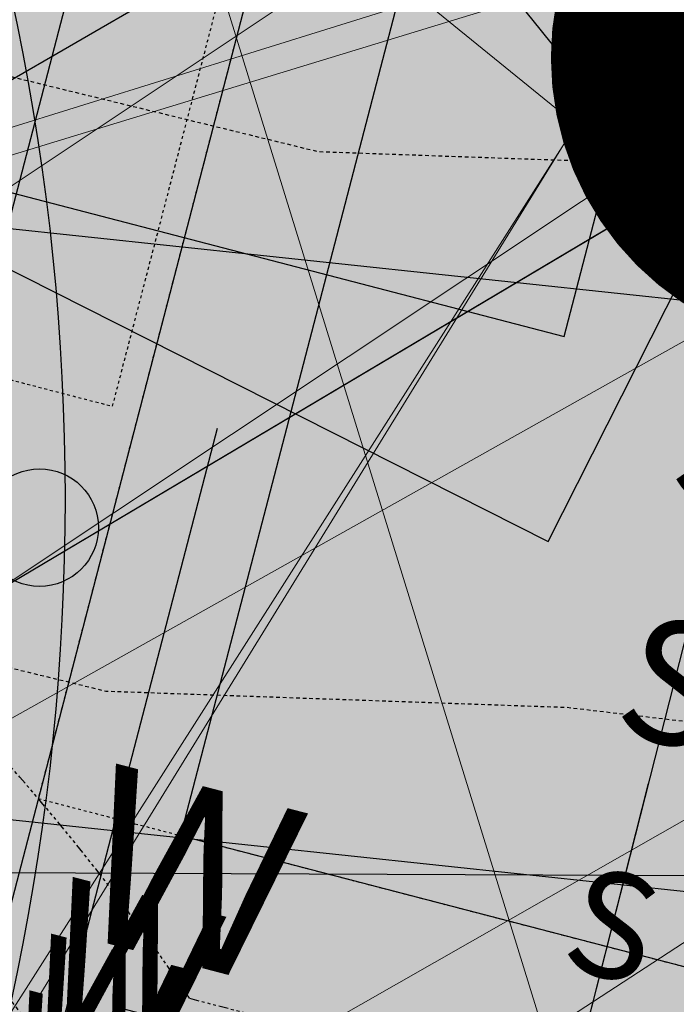
# Model space of a CAD drawing. Units: feet. Extents: x 2180049 to 2187117, y 13685001 to 13690677.
# Drawn here: x 2184393 to 2184415, y 13687541 to 13687575 of the extents above; entities that cross this region are included whole.
import ezdxf
from ezdxf.enums import TextEntityAlignment as Align

# ---------------------------------------------------------------- set-up
doc = ezdxf.new("R2010")
doc.units = ezdxf.units.FT
doc.header["$MEASUREMENT"] = 0
doc.linetypes.add('HIDDEN2', pattern=[0.1875, 0.125, -0.0625])
doc.linetypes.add('SETBACK', pattern=[0.7625, 0.325, -0.0625, 0.0625, -0.0625, 0.0625, -0.0625, 0.0625, -0.0625])
doc.layers.add('-LOT COUNT_40s', color=9, linetype='Continuous', lineweight=0, plot=False)
doc.layers.add('C-DTLS', color=2, linetype='Continuous', lineweight=0)
for name, color, linetype in [('CE-TOPO-MAJR', 14, 'HIDDEN2'), ('CE-TOPO-MINR', 13, 'HIDDEN2'), ('CP-BLDG-SBCK-U1', 1, 'SETBACK'), ('CP-DRWY-CDTL-U1', 7, 'Continuous'), ('CP-DRWY-CDTL-U1 @ 1000', 7, 'Continuous'), ('CP-DRWY-CDTL-U1 @ 2000', 7, 'Continuous'), ('CP-PAD-SETBACK', 13, 'Continuous'), ('CP-PAD-U1', 2, 'Continuous'), ('CP-SSWR-STRC-U1', 1, 'Continuous'), ('CP-SSWR-STRC-U1 @ 2000', 1, 'Continuous'), ('CP-SSWR-SVRC-U1', 3, 'Continuous'), ('CP-SSWR-SVRC-U1 @ 100', 3, 'Continuous'), ('CP-SSWR-SVRC-U1 @ 1000', 3, 'Continuous'), ('CP-SSWR-SVRC-U1 @ 2000', 3, 'Continuous'), ('CP-SSWR-SVRC-U1 @ 60', 3, 'Continuous'), ('CP-SSWR-SVRC-U1 @ 70', 3, 'Continuous'), ('CP-SSWR-SVRC-U1 @ 80', 3, 'Continuous'), ('CP-SSWR-SYBL-U1', 2, 'Continuous'), ('CP-SSWR-SYBL-U1 @ 2000', 2, 'Continuous'), ('CP-SUBD-LOTS-U1', 2, 'Continuous'), ('CP-SWLK-STRC-U1', 1, 'Continuous'), ('CP-TEXT-PAD', 7, 'Continuous'), ('CP-UTIL-ESMT-U1', 2, 'HIDDEN2'), ('CP-UTIL-STRC-U1', 1, 'Continuous'), ('CP-UTIL-STRC-U1 @ 100', 1, 'Continuous'), ('CP-UTIL-STRC-U1 @ 1000', 1, 'Continuous'), ('CP-WATR-STRC-U1', 4, 'Continuous'), ('CP-WATR-STRC-U1 @ 1000', 4, 'Continuous'), ('CP-WATR-STRC-U1 @ 2000', 4, 'Continuous'), ('CP-WATR-SVRC-U1', 3, 'Continuous'), ('CP-WATR-SVRC-U1 @ 100', 3, 'Continuous'), ('CP-WATR-SVRC-U1 @ 2000', 3, 'Continuous'), ('CP-WATR-SVRC-U1 @ 60', 3, 'Continuous'), ('CP-WATR-SVRC-U1 @ 70', 3, 'Continuous'), ('CP-WATR-SVRC-U1 @ 80', 3, 'Continuous')]:
    doc.layers.add(name, color=color, linetype=linetype)
doc.styles.add('L60', font='ariali.ttf', dxfattribs={"height": 3})
doc.styles.get("Standard").update_dxf_attribs({"font": 'ariali.ttf'})

# ---------------------------------------------------------------- blocks, each defined once
blk = doc.blocks.new('*U25')
blk.add_line((0.004739927687789375, 0.07195507685712871), (0.06824312005572138, 0.02329971169478357))
blk = doc.blocks.new('*U216')
at = {"layer": 'CP-WATR-STRC-U1 @ 2000', "xscale": 2000, "yscale": 2000, "zscale": 2000}
blk.add_blockref('*U25', (2184299.59965546, 13687509.11291397), dxfattribs=at)
blk = doc.blocks.new('*U20')
for points in [[(-0.06319999999999482, 0.105000000000004), (-0.04319999999999879, 0.105000000000004), (-0.04319999999999879, 0.125), (-0.06319999999999482, 0.125)], [(0.04320000000001301, 0.105000000000004), (0.06320000000000903, 0.105000000000004), (0.06320000000000903, 0.125), (0.04320000000001301, 0.125)]]:
    blk.add_hatch(color=256).paths.add_polyline_path(points)
for p, q in [((-0.0531999999999897, -0.03499999999999659), (-0.0531999999999897, 0.105000000000004)), ((0.05320000000000391, -0.03499999999999659), (0.05320000000000391, 0.105000000000004)), ((-0.0531999999999897, -0.03499999999999659), (0, -0.03499999999999659)), ((0, -0.1515696711764192), (0, -0.03499999999999659)), ((0, -0.03499999999999659), (0.05320000000000391, -0.03499999999999659))]:
    blk.add_line(p, q)
for points in [[(-0.06319999999999482, 0.105000000000004), (-0.04319999999999879, 0.105000000000004), (-0.04319999999999879, 0.125), (-0.06319999999999482, 0.125)], [(0.04320000000001301, 0.105000000000004), (0.06320000000000903, 0.105000000000004), (0.06320000000000903, 0.125), (0.04320000000001301, 0.125)]]:
    blk.add_lwpolyline(points, close=True)
for p in [(-0.0494340947999774, 0.1452304956475245), (0.0563878244269489, 0.1452304956475245)]:
    blk.add_text('W', height=0.06).set_placement(p, align=Align.CENTER)
blk = doc.blocks.new('*U238')
at = {"layer": 'CP-WATR-SVRC-U1 @ 100', "xscale": 99.99999999999993, "yscale": 99.99999999999993, "zscale": 99.99999999999993, "rotation": 345.4113941950851}
blk.add_blockref('*U20', (2184388.750953495, 13687529.97827696), dxfattribs=at)
at = {"layer": 'CP-WATR-SVRC-U1 @ 60', "xscale": 59.99999999999996, "yscale": 59.99999999999996, "zscale": 59.99999999999996, "rotation": 345.4113941950851}
blk.add_blockref('*U20', (2184388.750953495, 13687529.97827696), dxfattribs=at)
at = {"layer": 'CP-WATR-SVRC-U1 @ 70', "xscale": 69.99999999999996, "yscale": 69.99999999999996, "zscale": 69.99999999999996, "rotation": 345.4113941950851}
blk.add_blockref('*U20', (2184388.750953495, 13687529.97827696), dxfattribs=at)
at = {"layer": 'CP-WATR-SVRC-U1 @ 80', "xscale": 79.99999999999994, "yscale": 79.99999999999994, "zscale": 79.99999999999994, "rotation": 345.4113941950851}
blk.add_blockref('*U20', (2184388.750953495, 13687529.97827696), dxfattribs=at)
blk = doc.blocks.new('*U27')
blk.add_line((0.05190424479529147, 0.0300989928773211), (0, 0))
blk = doc.blocks.new('*U243')
at = {"layer": 'CP-WATR-STRC-U1 @ 2000', "xscale": 2000, "yscale": 2000, "zscale": 2000}
blk.add_blockref('*U27', (2184312.67853706, 13687526.21139783), dxfattribs=at)
blk = doc.blocks.new('*U28')
blk.add_line((0.06814063311096681, 0.02359775665688129), (0.04799048041825997, -0.0538229856959296))
blk = doc.blocks.new('*U244')
at = {"layer": 'CP-WATR-STRC-U1 @ 1000', "xscale": 1000, "yscale": 1000, "zscale": 1000}
blk.add_blockref('*U28', (2184331.40722479, 13687537.0720633), dxfattribs=at)
blk = doc.blocks.new('*U199')
at = {"layer": 'CP-PAD-SETBACK', "linetype": 'HIDDEN2', "ltscale": 0.3}
blk.add_lwpolyline([(20, 0), (20, 90), (-20, 90), (-20, 0)], close=True, dxfattribs=at)
at = {"layer": 'CP-PAD-U1', "flags": 128}
blk.add_lwpolyline([(15, 0), (15, 70), (-15, 70), (-15, 0)], close=True, dxfattribs=at)
at = {"layer": 'CP-TEXT-PAD', "flags": 8}
for tag, p in [('SIZE', (0, 58.30466946586967)), ('DEPTH', (0.4403948336839676, 49.72180811571889))]:
    blk.add_attdef(tag, text='', height=5, dxfattribs=at).set_placement(p, align=Align.MIDDLE_CENTER)
blk = doc.blocks.new('*U204')
at = {"layer": 'CP-PAD-SETBACK', "linetype": 'HIDDEN2', "ltscale": 0.3}
blk.add_lwpolyline([(20, 0), (20, 80), (-20, 80), (-20, 0)], close=True, dxfattribs=at)
at = {"layer": 'CP-PAD-U1', "flags": 128}
blk.add_lwpolyline([(15, 0), (15, 60), (-15, 60), (-15, 0)], close=True, dxfattribs=at)
at = {"layer": 'CP-TEXT-PAD', "flags": 8}
for tag, p in [('SIZE', (0, 48.30466946586967)), ('DEPTH', (0.4403948336839676, 39.72180811571889))]:
    blk.add_attdef(tag, text='', height=5, dxfattribs=at).set_placement(p, align=Align.MIDDLE_CENTER)
blk = doc.blocks.new('*U54')
blk.add_hatch(color=256).paths.add_polyline_path([(-0.06319999999999482, 0.105000000000004), (-0.04319999999999879, 0.105000000000004), (-0.04319999999999879, 0.125), (-0.06319999999999482, 0.125)])
blk.add_lwpolyline([(-0.06319999999999482, 0.105000000000004), (-0.04319999999999879, 0.105000000000004), (-0.04319999999999879, 0.125), (-0.06319999999999482, 0.125)], close=True)
blk.add_text('W', height=0.06).set_placement((-0.0494340947999774, 0.1452304956475245), align=Align.CENTER)
blk = doc.blocks.new('*U279')
at = {"layer": 'CP-WATR-SVRC-U1 @ 2000', "xscale": 1999.999999999999, "yscale": 1999.999999999999, "zscale": 1999.999999999999, "rotation": 153.197567042408}
blk.add_blockref('*U54', (2184410.725417302, 13687836.96219495), dxfattribs=at)
blk = doc.blocks.new('Fire Hydrant Assembly')
blk.add_hatch(color=256).paths.add_polyline_path([(-0.03999999999999204, 0.1490903388268237, 1), (0.04000000000000625, 0.1490903388268237, 1)])
blk.add_circle((0, 0.1490903388268237), 0.04)
blk.add_circle((0, 0.1490903388268237), 0.04)
blk = doc.blocks.new('*U296')
at = {"layer": 'CP-WATR-STRC-U1 @ 2000', "xscale": 2000.000000000001, "yscale": 2000.000000000001, "zscale": 2000.000000000001, "rotation": 153.1975670507753}
blk.add_blockref('Fire Hydrant Assembly', (2184448.827123374, 13687824.43579442), dxfattribs=at)
blk = doc.blocks.new('*U64')
at = {"layer": 'C-DTLS'}
h = blk.add_hatch(dxfattribs=at)
h.set_pattern_fill('ANSI31', color=1, scale=0.3, angle=89.03667969565176)
h.set_pattern_definition([(134.0366796956517, (96275.6046621386, -262197.3407405663), (-0.02695856045836686, -0.02606695260310607), [])])
edge = h.paths.add_edge_path()
edge.add_arc((0.06069924208415674, -0.0001406963394145195), 0.05999999999999998, 89.99999993700285, 179.9999999353842)
edge.add_line((0.0006992420897049403, -0.0001406962758304792), (0.0006992421193985199, 0.3598593037299359))
edge.add_arc((0.06069924211385035, 0.3598593036663376), 0.05999999999999998, 179.9999999353842, 269.9999999370028)
edge.add_line((0.06069924207830013, 0.2998593036980992), (0.5206992420953648, 0.2998593036980923))
edge.add_line((0.5206992420953648, 0.2998593036980995), (0.5206992421430874, 0.059859303674939))
edge.add_line((0.5206992421431158, 0.05985930367493901), (0.06069924210161159, 0.05985930366138147))
blk = doc.blocks.new('*U300')
at = {"layer": 'CP-DRWY-CDTL-U1 @ 1000', "xscale": 1000, "yscale": 1000, "zscale": 1000, "rotation": 7.475638240106682}
blk.add_blockref('*U64', (2184360.481989895, 13687385.40286526), dxfattribs=at)
at = {"layer": 'CP-DRWY-CDTL-U1 @ 2000', "xscale": 2000, "yscale": 2000, "zscale": 2000, "rotation": 7.475638240106682}
blk.add_blockref('*U64', (2184360.481989895, 13687385.40286526), dxfattribs=at)
blk = doc.blocks.new('*U303')
at = {"layer": 'CP-DRWY-CDTL-U1 @ 2000', "xscale": 2000, "yscale": 2000, "zscale": 2000, "rotation": 105.1398807419012}
blk.add_blockref('*U64', (2185020.400467447, 13687439.7439376), dxfattribs=at)
blk = doc.blocks.new('*U304')
at = {"layer": 'CP-DRWY-CDTL-U1 @ 1000', "xscale": 1000, "yscale": 1000, "zscale": 1000, "rotation": 153.0639903808536}
blk.add_blockref('*U64', (2184677.237391247, 13687847.99918539), dxfattribs=at)
at = {"layer": 'CP-DRWY-CDTL-U1 @ 2000', "xscale": 2000, "yscale": 2000, "zscale": 2000, "rotation": 153.0639903808536}
blk.add_blockref('*U64', (2184677.237391247, 13687847.99918539), dxfattribs=at)
blk = doc.blocks.new('*U307')
at = {"layer": 'CP-DRWY-CDTL-U1 @ 2000', "xscale": 2000, "yscale": 2000, "zscale": 2000, "rotation": 153.0639903834648}
blk.add_blockref('*U64', (2184403.457248604, 13687949.21526349), dxfattribs=at)
blk = doc.blocks.new('Sewer Manhole')
h = blk.add_hatch(color=256)
h.dxf.hatch_style = 1
edge = h.paths.add_edge_path()
edge.add_arc((0, 0), 0.06, 0, 360)
for radius in [0.06, 0.05000040000000001]:
    blk.add_circle((0, 0), radius)
at = {"style": 'L60'}
blk.add_text('SS', height=0.04, dxfattribs=at).set_placement((0, 0), align=Align.MIDDLE_CENTER)
blk = doc.blocks.new('*U325')
at = {"layer": 'CP-SSWR-STRC-U1 @ 2000', "xscale": 2000, "yscale": 2000, "zscale": 2000}
blk.add_blockref('Sewer Manhole', (2184332.646012785, 13687511.53083486), dxfattribs=at)
blk = doc.blocks.new('*U75')
h = blk.add_hatch(color=256)
h.dxf.hatch_style = 1
h.paths.add_polyline_path([(-0.1469107472526744, 0.03735202160345937), (0.1282347364527809, -0.1108073952320708), (0.1655867580525963, 0.03610335202513781)])
at = {"flags": 128}
blk.add_lwpolyline([(-0.1469107472526744, 0.03735202160345937), (0.1655867580525963, 0.03610335202513781), (0.1282347364527809, -0.1108073952320708)], close=True, dxfattribs=at)
blk = doc.blocks.new('*U346')
at = {"layer": 'CP-SSWR-SYBL-U1 @ 2000', "xscale": 2000, "yscale": 2000, "zscale": 2000}
blk.add_blockref('*U75', (2184489.541656684, 13687471.64015575), dxfattribs=at)
blk = doc.blocks.new('*U97')
for p, q in [((0, 0.0799999999999983), (0, 0.8002427960084242)), ((-0.0799999999999983, -8.628166150854817e-32), (-8.920177455203668e-20, 0.0799999999999983))]:
    blk.add_line(p, q)
blk.add_text('S', height=0.06).set_placement((0, 0.8208126190565019), align=Align.CENTER)
blk = doc.blocks.new('*U376')
at = {"layer": 'CP-SSWR-SVRC-U1 @ 100', "xscale": 99.99999999999999, "yscale": 99.99999999999999, "zscale": 99.99999999999999, "rotation": 345.734816742707}
blk.add_blockref('*U97', (2184400.424226942, 13687494.29824048), dxfattribs=at)
at = {"layer": 'CP-SSWR-SVRC-U1 @ 1000', "xscale": 999.9999999999999, "yscale": 999.9999999999999, "zscale": 999.9999999999999, "rotation": 345.734816742707}
blk.add_blockref('*U97', (2184400.424226942, 13687494.29824048), dxfattribs=at)
at = {"layer": 'CP-SSWR-SVRC-U1 @ 60', "xscale": 59.99999999999999, "yscale": 59.99999999999999, "zscale": 59.99999999999999, "rotation": 345.734816742707}
blk.add_blockref('*U97', (2184400.424226942, 13687494.29824048), dxfattribs=at)
at = {"layer": 'CP-SSWR-SVRC-U1 @ 70', "xscale": 70, "yscale": 70, "zscale": 70, "rotation": 345.734816742707}
blk.add_blockref('*U97', (2184400.424226942, 13687494.29824048), dxfattribs=at)
at = {"layer": 'CP-SSWR-SVRC-U1 @ 80', "xscale": 79.99999999999999, "yscale": 79.99999999999999, "zscale": 79.99999999999999, "rotation": 345.734816742707}
blk.add_blockref('*U97', (2184400.424226942, 13687494.29824048), dxfattribs=at)
blk = doc.blocks.new('*U99')
blk.add_line((-0.0799999999999983, -8.628166150854817e-32), (3.232782454526677e-18, 0.0799999999999983))
blk = doc.blocks.new('*U378')
at = {"layer": 'CP-SSWR-SVRC-U1 @ 2000', "xscale": 2000, "yscale": 2000, "zscale": 2000, "rotation": 345.734816742707}
blk.add_blockref('*U99', (2184477.95747859, 13687474.5854302), dxfattribs=at)
blk = doc.blocks.new('*U131')
h = blk.add_hatch(color=256)
h.dxf.hatch_style = 1
h.paths.add_polyline_path([(0.01028267119922799, 0.1512356037750849), (-0.08590047308865609, -0.1460942681776831), (0.06533513069022852, -0.1563769393725008)])
blk = doc.blocks.new('*U432')
at = {"layer": 'CP-SSWR-SYBL-U1 @ 2000', "xscale": 2000, "yscale": 2000, "zscale": 2000}
blk.add_blockref('*U131', (2184338.010195776, 13687590.42623495), dxfattribs=at)
blk = doc.blocks.new('*U51')
blk.add_hatch(color=256).paths.add_polyline_path([(0.04320000000001301, 0.105000000000004), (0.06320000000000903, 0.105000000000004), (0.06320000000000903, 0.125), (0.04320000000001301, 0.125)])
blk.add_lwpolyline([(0.04320000000001301, 0.105000000000004), (0.06320000000000903, 0.105000000000004), (0.06320000000000903, 0.125), (0.04320000000001301, 0.125)], close=True)
blk.add_text('W', height=0.06).set_placement((0.0563878244269489, 0.1452304956475245), align=Align.CENTER)
blk = doc.blocks.new('*U441')
at = {"layer": 'CP-WATR-SVRC-U1 @ 2000', "xscale": 1999.999999999999, "yscale": 1999.999999999999, "zscale": 1999.999999999999, "rotation": 165.4113941916517}
blk.add_blockref('*U51', (2184557.939221625, 13687783.97418661), dxfattribs=at)
blk = doc.blocks.new('*U463')
at = {"layer": 'CP-DRWY-CDTL-U1 @ 2000', "xscale": 2000, "yscale": 2000, "zscale": 2000, "rotation": 105.1398807402753}
blk.add_blockref('*U64', (2184999.16158197, 13687433.94421008), dxfattribs=at)
blk = doc.blocks.new('*U170')
for p, q in [((0.6221750643346237, -0.01908665516850615), (-0.2197552377423531, 0.02028833766169836)), ((0.6212407351453904, -0.03906481897218343), (-0.2206895669316012, 0.0003101738580076523))]:
    blk.add_line(p, q)
blk.add_circle((0.6390094971149449, -0.02988488988371755), 0.01999999999999601)
blk = doc.blocks.new('*U480')
at = {"layer": 'CP-UTIL-STRC-U1 @ 100', "xscale": 99.99999999999999, "yscale": 99.99999999999999, "zscale": 99.99999999999999, "rotation": 356.6157986242018}
blk.add_blockref('*U170', (2184329.895705797, 13687564.05266632), dxfattribs=at)
at = {"layer": 'CP-UTIL-STRC-U1 @ 1000', "xscale": 999.9999999999999, "yscale": 999.9999999999999, "zscale": 999.9999999999999, "rotation": 356.6157986242018}
blk.add_blockref('*U170', (2184329.895705797, 13687564.05266632), dxfattribs=at)
blk = doc.blocks.new('*U522')
at = {"layer": 'CP-DRWY-CDTL-U1 @ 1000', "xscale": 1000, "yscale": 1000, "zscale": 1000, "rotation": 243.0639903792578}
blk.add_blockref('*U64', (2184362.210782201, 13687873.84220425), dxfattribs=at)
at = {"layer": 'CP-DRWY-CDTL-U1 @ 2000', "xscale": 2000, "yscale": 2000, "zscale": 2000, "rotation": 243.0639903792578}
blk.add_blockref('*U64', (2184362.210782201, 13687873.84220425), dxfattribs=at)
blk = doc.blocks.new('*U523')
at = {"layer": 'CP-DRWY-CDTL-U1 @ 1000', "xscale": 1000, "yscale": 1000, "zscale": 1000, "rotation": 243.0639903792578}
blk.add_blockref('*U64', (2184310.441944337, 13687899.9952852), dxfattribs=at)
at = {"layer": 'CP-DRWY-CDTL-U1 @ 2000', "xscale": 2000, "yscale": 2000, "zscale": 2000, "rotation": 243.0639903792578}
blk.add_blockref('*U64', (2184310.441944337, 13687899.9952852), dxfattribs=at)
blk = doc.blocks.new('*U524')
at = {"layer": 'CP-DRWY-CDTL-U1 @ 1000', "xscale": 1000, "yscale": 1000, "zscale": 1000, "rotation": 79.0495987993134}
blk.add_blockref('*U64', (2184662.290109507, 13687448.48262741), dxfattribs=at)
at = {"layer": 'CP-DRWY-CDTL-U1 @ 2000', "xscale": 2000, "yscale": 2000, "zscale": 2000, "rotation": 79.0495987993134}
blk.add_blockref('*U64', (2184662.290109507, 13687448.48262741), dxfattribs=at)
blk = doc.blocks.new('*U525')
at = {"layer": 'CP-DRWY-CDTL-U1 @ 1000', "xscale": 1000, "yscale": 1000, "zscale": 1000, "rotation": 75.27781753181844}
blk.add_blockref('*U64', (2184598.656683333, 13687463.30281213), dxfattribs=at)
at = {"layer": 'CP-DRWY-CDTL-U1 @ 2000', "xscale": 2000.000000000001, "yscale": 2000.000000000001, "zscale": 2000.000000000001, "rotation": 75.27781753181844}
blk.add_blockref('*U64', (2184598.656683333, 13687463.30281213), dxfattribs=at)

msp = doc.modelspace()

# ---------------------------------------------------------------- hatches: boundary and pattern name
at = {"layer": 'CP-SWLK-STRC-U1'}
h = msp.add_hatch(dxfattribs=at)
h.set_pattern_fill('AR-CONC', color=256)
h.set_pattern_definition([(49.99999999999999, (2184735.539027796, 13687850.35203894), (7.172601826007535, -0.6275213498259511), [0.75, -8.25]), (355, (2184735.539027796, 13687850.35203894), (-1.38751333613, 7.521921337000118), [0.6, -6.6]), (100.45144446, (2184736.136744606, 13687850.2997455), (5.78508846727112, 6.894399909686294), [0.6374019199999998, -7.011421119999999]), (46.18420000000001, (2184735.539027796, 13687852.35203894), (10.67241330671572, -1.655192807930765), [1.125, -12.375]), (96.63563549, (2184736.428395246, 13687852.21410587), (9.346619456742284, 9.741186007745505), [0.95610342, -10.5171376]), (351.1841639899999, (2184735.539027796, 13687852.35203894), (9.346619450547731, 9.741186002699902), [0.9, -9.90000001]), (21, (2184736.539027796, 13687851.85203894), (5.969070521184617, -4.026188906653388), [0.75, -8.25]), (326.0000000000001, (2184736.539027796, 13687851.85203894), (2.433153319215817, 7.25150045046853), [0.6, -6.6]), (71.45144474, (2184737.036450336, 13687851.5165232), (8.402223767299711, 3.225311528063538), [0.6374019000000001, -7.01142112]), (37.50000000000001, (2184735.539027796, 13687850.35203894), (0.1215985531729067, 3.328938538313115), [0, -6.52, 0, -6.7, 0, -6.625]), (7.499999999999999, (2184735.539027796, 13687850.35203894), (2.630695374421486, 3.944117118823602), [0, -3.82, 0, -6.37, 0, -2.525]), (327.5, (2184733.309027796, 13687850.35203894), (5.33822436172409, -0.2255487173437976), [0, -2.5, 0, -7.8, 0, -10.35]), (317.5, (2184732.309027796, 13687850.35203894), (5.831861693423862, 1.001049823323177), [0, -3.25, 0, -5.18, 0, -7.35])])
edge = h.paths.add_edge_path()
edge.add_arc((2184727.920058502, 13687917.61516181), 52.84144088340966, 275.57065022418277, 353.41639717974033, ccw=False)
edge.add_arc((2184734.987038268, 13687844.8661795), 20.24999999517741, 95.49039746062903, 153.197567051336)
edge.add_line((2184716.912563163, 13687853.9972172), (2184700.432733919, 13687821.37614249))
edge.add_arc((2184709.35573896, 13687816.8670461), 9.997598172386297, 153.1909856386434, 204.3110620152449)
edge.add_line((2184700.244689711, 13687812.75113177), (2184708.822738332, 13687793.75682057))
edge.add_arc((2184717.936449264, 13687797.87267687), 10.00000000398943, 204.3044806189487, 255.4113941791154)
edge.add_line((2184715.417680174, 13687788.19508408), (2184787.322925014, 13687769.48043967))
edge.add_arc((2184845.569460168, 13687993.274773), 231.249999975573, 255.411394182795, 285.2734574069589)
edge.add_line((2184906.486765444, 13687770.19262579), (2184948.523422237, 13687781.67162528))
edge.add_arc((2184945.889160387, 13687791.31842083), 9.999999999457515, 285.2734574037324, 333.1826733243302)
edge.add_line((2184954.813654676, 13687786.80694639), (2184961.925614931, 13687800.87566148))
edge.add_arc((2184953.001120598, 13687805.38713594), 10.00000004162499, 333.1826734101068, 375.2734573112253)
edge.add_line((2184962.647916198, 13687808.02139778), (2184954.523826343, 13687837.77221163))
edge.add_arc((2185368.130185854, 13687950.71618832), 428.7499999991801, 158.190947085303, 195.2734573896736, ccw=False)
edge.add_line((2184970.067050438, 13688110.00304504), (2185221.290800107, 13688737.81952522))
edge.add_arc((2185620.267004126, 13688578.06950359), 429.7697997581302, 148.027229458968, 158.1788423187832, ccw=False)
edge.add_line((2185255.693351248, 13688805.63956404), (2185310.688592852, 13688893.70206732))
edge.add_arc((2184995.798815419, 13689090.35147819), 371.2500003038586, 328.0151246470103, 334.8298553948235)
edge.add_arc((2185251.927623977, 13688969.9893845), 88.25000000321359, 334.8298553971198, 362.3167403415414)
edge.add_arc((2185451.76415059, 13688978.07413023), 111.7500012033911, 161.7688246177106, 182.316740230137, ccw=False)
edge.add_line((2185345.623779813, 13689013.03531529), (2185371.984827534, 13689093.06610824))
edge.add_line((2185371.984827534, 13689093.06610824), (2185377.683639323, 13689091.18899764))
edge.add_line((2185377.683639323, 13689091.18899764), (2185351.322591602, 13689011.15820469))
edge.add_arc((2185451.764620273, 13688978.07406458), 105.7504678484945, 161.7688704532007, 182.316694396541)
edge.add_arc((2185251.927623984, 13688969.9893845), 94.24999999582785, -25.17014460353988, 2.3167403437597045, ccw=False)
edge.add_arc((2184995.798815443, 13689090.35147817), 377.2500002753922, 328.01512464700716, 334.8298553953745, ccw=False)
edge.add_line((2185315.777720564, 13688890.52389503), (2185260.78247896, 13688802.46139174))
edge.add_arc((2185619.749365307, 13688578.33208227), 423.1916502713278, 148.0204484584413, 158.1856233198966)
edge.add_line((2185226.861362937, 13688735.59043802), (2184975.637613267, 13688107.77395783))
edge.add_arc((2185368.130185855, 13687950.71618832), 422.7499999998012, 158.190947085303, 195.2734573896899)
edge.add_line((2184960.311903677, 13687839.35276874), (2184968.663600764, 13687808.76844609))
edge.add_arc((2184962.87552343, 13687807.18788898), 6.000000000082947, -26.817326663336814, 15.273457404511191, ccw=False)
edge.add_line((2184968.230220004, 13687804.48100431), (2184963.538281931, 13687795.19952105))
edge.add_line((2184963.538281931, 13687795.19952105), (2184965.098520059, 13687790.44918874))
edge.add_line((2184965.098520059, 13687790.44918874), (2184959.846884916, 13687789.34277902))
edge.add_line((2184959.846884916, 13687789.34277902), (2184956.779967052, 13687781.83037903))
edge.add_arc((2184951.425270466, 13687784.53726371), 6.000000016114607, 296.95836340844215, 333.18267329558506, ccw=False)
edge.add_arc((2184945.424040922, 13687801.81670071), 24.25000061183367, 285.2734574694409, 291.0781310465088, ccw=False)
edge.add_line((2184951.812126095, 13687778.4232209), (2184907.540470197, 13687766.33390757))
edge.add_arc((2184845.569460169, 13687993.27477303), 235.2499999980162, 255.4113941840798, 285.2734574085236, ccw=False)
edge.add_line((2184786.315417379, 13687765.60940255), (2184711.844388485, 13687784.9918388))
edge.add_arc((2184718.204279823, 13687809.42775859), 25.24999789856374, 250.2241968433855, 255.4113943718467, ccw=False)
edge.add_arc((2184712.21978334, 13687791.09402441), 5.999999985612913, 204.3044805859523, 244.7585615750487, ccw=False)
edge.add_line((2184706.751556795, 13687788.62451063), (2184705.691101371, 13687790.97266943))
edge.add_line((2184705.691101371, 13687790.97266943), (2184702.413462771, 13687798.23032095))
edge.add_line((2184702.413462771, 13687798.23032095), (2184695.02490249, 13687814.59075669))
edge.add_arc((2184700.493129043, 13687817.06027048), 5.999999996312563, 163.8504043095743, 204.3044806178505, ccw=False)
edge.add_arc((2184718.204278834, 13687809.42776133), 25.24999826053548, 153.1975668299426, 158.3847652678061, ccw=False)
edge.add_line((2184695.666971961, 13687820.81337554), (2184713.342296475, 13687855.80087897))
edge.add_arc((2184734.987038243, 13687844.86617954), 24.24999995654752, 95.490397409651, 153.1975671015412, ccw=False)
edge.add_arc((2184728.002476605, 13687917.53127358), 48.75000000316816, 275.4903974667587, 570.9047366194098)
edge.add_arc((2184665.366837883, 13687880.03758399), 24.24999997995666, -26.80243298533219, 30.90473665168679, ccw=False)
edge.add_line((2184687.011579655, 13687869.10288451), (2184662.046374846, 13687819.68539359))
edge.add_arc((2184656.690974769, 13687822.39088629), 6.000000060634544, 294.3045334439619, 333.19756684335914, ccw=False)
edge.add_line((2184659.160493619, 13687816.92266196), (2184649.962059736, 13687812.76853363))
edge.add_line((2184649.962059736, 13687812.76853363), (2184648.859156804, 13687808.53096952))
edge.add_line((2184648.859156804, 13687808.53096952), (2184644.020360408, 13687809.79035406))
edge.add_line((2184644.020360408, 13687809.79035406), (2184644.107317088, 13687810.12445827))
edge.add_line((2184644.107317088, 13687810.12445827), (2184635.498548668, 13687806.23663027))
edge.add_arc((2184633.029029862, 13687811.70485456), 6.000000000319661, 255.4113942056903, 294.3045332419841, ccw=False)
edge.add_line((2184631.517768412, 13687805.89829888), (2184535.005704278, 13687831.0173144))
edge.add_arc((2184657.2289743, 13688300.62250482), 485.2500001026216, 243.1975670310764, 255.4113941828145, ccw=False)
edge.add_line((2184438.422255811, 13687867.50452719), (2184425.028637852, 13687874.27084432))
edge.add_arc((2184427.734130501, 13687879.62624435), 5.999999996188332, 198.1975741854105, 243.1975670655278, ccw=False)
edge.add_line((2184422.034218858, 13687877.75247616), (2184419.090069165, 13687886.70843627))
edge.add_line((2184419.090069165, 13687886.70843627), (2184414.627235524, 13687888.96301292))
edge.add_line((2184414.627235524, 13687888.96301292), (2184416.881812179, 13687893.42584656))
edge.add_line((2184416.881812179, 13687893.42584656), (2184413.937670081, 13687902.38178356))
edge.add_arc((2184419.637581722, 13687904.25555175), 5.999999994332649, 153.197567021704, 198.19757421064, ccw=False)
edge.add_line((2184414.282181696, 13687906.9610444), (2184479.500143603, 13688036.05704282))
edge.add_arc((2184503.822585372, 13688023.76959709), 27.2499999315733, 96.74530523477682, 153.1975671262749, ccw=False)
edge.add_arc((2184494.895927344, 13688099.24353144), 48.74999999974359, 276.7453053125022, 569.6498287780587)
edge.add_arc((2184428.846984969, 13688061.64649417), 27.25000000079437, -26.802432953248, 29.64982877709508, ccw=False)
edge.add_line((2184453.169426783, 13688049.35904837), (2184388.365206809, 13687921.08203335))
edge.add_arc((2184365.827899614, 13687932.46764762), 25.24999857289778, 329.1396526774946, 333.1975670507262, ccw=False)
edge.add_arc((2184382.596066931, 13687922.96854676), 6.000000007102634, 288.1975742828615, 324.86747670979366, ccw=False)
edge.add_line((2184384.46983513, 13687917.26863511), (2184375.513884894, 13687914.32448865))
edge.add_line((2184375.513884894, 13687914.32448865), (2184373.259308243, 13687909.86165501))
edge.add_line((2184373.259308243, 13687909.86165501), (2184368.7964746, 13687912.11623166))
edge.add_line((2184368.7964746, 13687912.11623166), (2184359.840527635, 13687909.17208628))
edge.add_arc((2184357.966759445, 13687914.87199794), 6.000000005973627, 251.5276990897818, 288.19757419282007, ccw=False)
edge.add_arc((2184365.827898411, 13687932.46764842), 25.25000015829544, 243.1975670533448, 247.2555014917784, ccw=False)
edge.add_line((2184354.442283427, 13687909.93033981), (2184150.583836946, 13688012.91751649))
edge.add_arc((2184162.871282744, 13688037.2399583), 27.24999999795242, 162.282287332959, 243.19756704759868, ccw=False)
edge.add_arc((2184090.476156876, 13688060.36885258), 48.75000000183978, 342.2822873323032, 621.8692851138871)
edge.add_arc((2184079.72732947, 13687985.13280595), 27.25000001770892, 63.19756705214968, 81.86928510690962, ccw=False)
edge.add_line((2184092.014775275, 13688009.45524778), (2184425.120250258, 13687841.17381037))
edge.add_arc((2184657.228974263, 13688300.62250472), 514.7499999977122, 243.197567029731, 255.4113941841323)
edge.add_line((2184527.575335469, 13687802.46841566), (2184778.885048618, 13687737.0605038))
edge.add_arc((2184845.569460168, 13687993.27477293), 264.7499999081951, 255.4113941898571, 285.2734574140636)
edge.add_line((2184915.311542655, 13687737.87586068), (2184958.97526996, 13687749.79916623))
edge.add_arc((2184960.55582707, 13687744.0110889), 6.000000000328282, 63.18267328895382, 105.2734574130906, ccw=False)
edge.add_line((2184963.262711742, 13687749.36578547), (2184972.089560412, 13687744.90367243))
edge.add_line((2184972.089560412, 13687744.90367243), (2184976.91295819, 13687746.22080336))
edge.add_line((2184976.91295819, 13687746.22080336), (2184978.102692544, 13687741.86393806))
edge.add_line((2184978.102692544, 13687741.86393806), (2184981.644290626, 13687740.07360364))
edge.add_line((2184981.644290626, 13687740.07360364), (2184985.968523639, 13687737.88763477))
edge.add_arc((2184983.261638958, 13687732.53293819), 6.000000007396615, 26.567579563813013, 63.182673233570085, ccw=False)
edge.add_arc((2184965.971283844, 13687726.57169488), 24.24999967975828, 15.273457378474575, 20.88448551436352, ccw=False)
edge.add_line((2184989.364762762, 13687732.95977977), (2185059.436127965, 13687476.35501797))
edge.add_arc((2185036.042646019, 13687469.96693227), 24.25000281401293, 12.721318060399085, 15.27345734078682, ccw=False)
edge.add_arc((2185053.791118421, 13687474.25053962), 6.000000001149313, -29.88824456151241, 10.141371055440686, ccw=False)
edge.add_line((2185058.993112457, 13687471.26068042), (2185054.450517303, 13687463.35711329))
edge.add_line((2185054.450517303, 13687463.35711329), (2185055.754030256, 13687458.53001747))
edge.add_line((2185055.754030256, 13687458.53001747), (2185050.926934443, 13687457.22650452))
edge.add_line((2185050.926934443, 13687457.22650452), (2185046.479402971, 13687449.48833672))
edge.add_arc((2185041.27740893, 13687452.47819593), 6.000000006475314, 289.45865491284445, 330.11175542980357, ccw=False)
edge.add_line((2185043.276168262, 13687446.82090318), (2185042.430733725, 13687446.57345376))
edge.add_line((2185042.430733725, 13687446.57345376), (2184969.998578293, 13687426.79431957))
edge.add_arc((2184896.436816126, 13687696.18108546), 279.2499999797851, 261.39954129349405, 285.273457409211, ccw=False)
edge.add_line((2184854.676860952, 13687420.07120039), (2184672.646786559, 13687447.60215149))
edge.add_arc((2184744.315393605, 13687921.46307334), 479.2499999943681, 255.4113941852124, 261.39954129379754, ccw=False)
edge.add_line((2184623.603385082, 13687457.6644387), (2184392.505537964, 13687517.81184576))
edge.add_arc((2184398.613553005, 13687541.28000829), 24.25000000484579, 213.8924194222268, 255.4113941799253, ccw=False)
edge.add_arc((2184336.357097671, 13687499.45736167), 50.75000000300194, 33.89241939887759, 229.128189682414)
edge.add_arc((2184287.279433718, 13687442.74419825), 24.25000002468032, 7.609214925797119, 49.12818968906532, ccw=False)
edge.add_line((2184311.315894464, 13687445.95528156), (2184325.898833485, 13687336.79516071))
edge.add_line((2184325.898833485, 13687336.79516071), (2184321.934056459, 13687336.26549748))
edge.add_line((2184321.934056459, 13687336.26549748), (2184320.429364289, 13687347.5288223))
edge.add_line((2184320.429364289, 13687347.5288223), (2184319.305754227, 13687348.38760075))
edge.add_line((2184319.305754227, 13687348.38760075), (2184318.643675198, 13687353.34357204))
edge.add_line((2184318.643675198, 13687353.34357204), (2184319.502453646, 13687354.4671821))
edge.add_line((2184319.502453646, 13687354.4671821), (2184307.351117437, 13687445.42561834))
edge.add_arc((2184287.279433723, 13687442.74419825), 20.25000001972526, 7.609214928971429, 49.12818969046538)
edge.add_arc((2184336.357097671, 13687499.45736167), 54.75000000389607, 33.89241940152732, 229.1281896847916, ccw=False)
edge.add_arc((2184398.613553005, 13687541.28000829), 20.25000000599677, 213.8924194233149, 255.4113941791385)
edge.add_line((2184393.513045599, 13687521.68288288), (2184624.610892717, 13687461.53547582))
edge.add_arc((2184744.315393615, 13687921.46307334), 475.2499999962115, 255.4113941840803, 261.3995412926075)
edge.add_line((2184673.244959596, 13687451.55717223), (2184855.275033989, 13687424.02622113))
edge.add_arc((2184896.436816127, 13687696.18108546), 275.2499999802498, 261.3995412933518, 285.2734574091206)
edge.add_line((2184968.944873553, 13687430.6530378), (2185038.620345673, 13687449.67940121))
edge.add_arc((2185035.986083825, 13687459.32619677), 9.999999999089512, 285.273457396011, 330.1117554490519)
edge.add_line((2185044.656073885, 13687454.3430981), (2185052.461796209, 13687467.92411254))
edge.add_arc((2185043.791806146, 13687472.90721121), 10.0000000020197, 330.1117554583585, 375.2734574053659)
edge.add_line((2185053.438601704, 13687475.54147306), (2184983.722024549, 13687730.8469837))
edge.add_arc((2184974.075228993, 13687728.21272185), 9.999999999253635, 15.27345740958292, 63.18267328256916)
edge.add_line((2184978.586703447, 13687737.13721614), (2184964.205247588, 13687744.40727186))
edge.add_arc((2184959.693773134, 13687735.48277757), 9.999999999866159, 63.18267328018808, 105.2734574088801)
edge.add_line((2184957.059511284, 13687745.12957313), (2184916.365247379, 13687734.01714245))
edge.add_arc((2184845.569460169, 13687993.27477301), 268.7499999787365, 255.41139418298138, 285.2734574060512, ccw=False)
edge.add_line((2184777.877540935, 13687733.18946669), (2184526.567827834, 13687798.59737854))
edge.add_arc((2184657.228974264, 13688300.62250472), 518.750000000087, 243.1975670298254, 255.4113941841845, ccw=False)
edge.add_line((2184423.316588488, 13687837.60354368), (2184090.211113506, 13688005.88498109))
edge.add_arc((2184079.727329486, 13687985.132806), 23.24999996386599, 63.19756702977045, 81.86928512693659)
edge.add_arc((2184090.47615688, 13688060.36885258), 52.75000000046701, 55.16188140276148, 261.8692851092513, ccw=False)
edge.add_line((2184120.610108578, 13688103.66443498), (2184122.0128243, 13688103.84440319))
edge.add_line((2184122.0128243, 13688103.84440319), (2184124.386850235, 13688102.01028192))
edge.add_line((2184124.386850235, 13688102.01028192), (2184124.56460961, 13688100.62478246))
edge.add_arc((2184090.476156873, 13688060.36885258), 52.75000000345946, -17.717712663116174, 49.742296452868516, ccw=False)
edge.add_arc((2184162.871282746, 13688037.2399583), 23.2500000004031, 162.2822873352657, 243.1975670455383)
edge.add_line((2184152.387498714, 13688016.48778318), (2184354.107222271, 13687914.58106718))
edge.add_arc((2184358.616376694, 13687923.5067339), 9.999999999911925, 243.1975670418126, 288.1975742142409)
edge.add_line((2184361.739323677, 13687914.00688116), (2184380.072682615, 13687920.03372279))
edge.add_arc((2184376.94973563, 13687929.53357554), 10.00000000242556, 288.1975742210464, 333.1975670394807)
edge.add_line((2184385.875402351, 13687925.02442111), (2184449.599160095, 13688051.16271014))
edge.add_arc((2184428.846984969, 13688061.64649417), 23.25000000090485, 333.1975670475975, 389.6498287788775)
edge.add_arc((2184494.895927343, 13688099.24353144), 52.75000000126023, 25.757957570325516, 209.6498287832254, ccw=False)
edge.add_line((2184542.404576166, 13688122.16711727), (2184544.361387555, 13688117.56648825))
edge.add_arc((2184494.895927345, 13688099.24353144), 52.75000000133648, -83.25469468820341, 20.32559766593198, ccw=False)
edge.add_arc((2184503.822585415, 13688023.76959702), 23.2499999986698, 96.7453053089788, 153.1975670496248)
edge.add_line((2184483.070410292, 13688034.25338105), (2184419.34665098, 13687908.11508892))
edge.add_arc((2184428.272317709, 13687903.6059345), 10.00000000759899, 153.1975670670522, 198.1975741747651)
edge.add_line((2184418.772464957, 13687900.48298752), (2184424.799306544, 13687882.14962868))
edge.add_arc((2184434.299159287, 13687885.27257566), 9.999999998765572, 198.1975741914294, 243.1975670537197)
edge.add_line((2184429.790004866, 13687876.34690894), (2184440.225917581, 13687871.07479388))
edge.add_arc((2184657.228974273, 13688300.62250474), 481.2500000247791, 243.1975670300562, 255.4113941837903)
edge.add_line((2184536.013211913, 13687834.88835152), (2184629.791786226, 13687810.48077632))
edge.add_arc((2184632.310555312, 13687820.15836911), 10.00000000282302, 255.4113941997716, 294.304533226558)
edge.add_line((2184636.426419986, 13687811.04466196), (2184657.717093342, 13687820.23243156))
edge.add_arc((2184657.511300109, 13687820.68811692), 0.4999999988561435, 294.3045331610623, 333.1931166729835)
edge.add_line((2184657.957565931, 13687820.46262453), (2184683.441312967, 13687870.90654628))
edge.add_arc((2184665.366837855, 13687880.03758399), 20.25000000374694, 333.1975670455414, 390.9047366138054)
edge.add_arc((2184728.002476607, 13687917.53127357), 52.74999999613762, -1.0448806486576814, 210.9047366044102, ccw=False)
edge.add_line((2184780.74370521, 13687916.56934584), (2184780.413042748, 13687911.55673961))

# ---------------------------------------------------------------- linework, layer by layer
at = {"layer": '-LOT COUNT_40s', "const_width": 10}
msp.add_lwpolyline([(2184415.902924566, 13687573.28924383, 1), (2184425.902924566, 13687573.28924383, 1)], format="xyb", close=True, dxfattribs=at)
at = {"layer": 'CE-TOPO-MAJR', "color": 14, "linetype": 'HIDDEN2', "lineweight": -3, "elevation": 605, "flags": 128}
msp.add_lwpolyline([(2184184.855960324, 13687608.3791662), (2184199.821731091, 13687600.97180326), (2184232.210334665, 13687591.80185086), (2184246.603212981, 13687587.69420298), (2184297.372965056, 13687580.14430864), (2184298.943755692, 13687580.00168157), (2184302.06535795, 13687579.79553819), (2184351.591004377, 13687578.53951981), (2184376.397163609, 13687576.58560748), (2184402.990806302, 13687570.09599746), (2184450.148685354, 13687568.4373222), (2184455.184606668, 13687567.84367078), (2184461.084996042, 13687569.42399627), (2184492.290285462, 13687580.05361387), (2184516.017417617, 13687585.31715018), (2184547.583451031, 13687589.46839841), (2184574.539690236, 13687600.31481387), (2184621.098955869, 13687613.96749549), (2184590.692870743, 13687642.58973303), (2184572.292466145, 13687659.44535904), (2184552.617486157, 13687676.14661892), (2184541.299558727, 13687683.92162715), (2184510.999197645, 13687702.31167358), (2184500.429931595, 13687705.09166058), (2184481.353401216, 13687723.44496468), (2184468.923806952, 13687736.56477841), (2184450.200609266, 13687767.65823756), (2184438.540492064, 13687786.60240597), (2184436.658123522, 13687789.88748381), (2184434.703607579, 13687793.9483571), (2184419.331025478, 13687824.65457411), (2184409.614241017, 13687855.92038618), (2184409.113373505, 13687858.1862451), (2184408.54036153, 13687860.00839943), (2184397.632294263, 13687892.00472348), (2184390.848066585, 13687921.61222765), (2184389.118738277, 13687927.36670852), (2184386.910515987, 13687935.31156007), (2184374.882106636, 13687959.51885025), (2184370.985969399, 13687982.02449811), (2184368.505797314, 13687995.32182735), (2184366.845603842, 13688019.40044391), (2184362.605031434, 13688030.77154173), (2184357.622890912, 13688041.32961041), (2184348.437751629, 13688061.86782295), (2184341.316360369, 13688096.45046771), (2184340.965293635, 13688099.96695805), (2184340.418575812, 13688101.64591916), (2184340.580428862, 13688105.96649875), (2184336.330087167, 13688157.79179964), (2184341.480753545, 13688174.94114716), (2184339.093047559, 13688211.6993455), (2184338.573195962, 13688213.70064107), (2184337.576507132, 13688215.52552541), (2184324.262271844, 13688246.77703122), (2184302.349647515, 13688263.42406909), (2184301.35225472, 13688274.8749642), (2184296.987228093, 13688279.60729216), (2184303.833619338, 13688296.44666097), (2184322.340116252, 13688326.12094417), (2184326.339309246, 13688332.77708194), (2184344.720626284, 13688364.73014321), (2184348.642623829, 13688370.09122804), (2184349.421667237, 13688376.37226334), (2184359.371176217, 13688408.95702747), (2184357.526263645, 13688415.07817764), (2184360.356059885, 13688419.34107987), (2184367.775212568, 13688456.85257467), (2184362.762783239, 13688470.33867833), (2184360.045644808, 13688487.56646699), (2184362.415017436, 13688500.39266599), (2184391.428110368, 13688482.73125116), (2184417.703245837, 13688476.83642237)], dxfattribs=at)
at = {"layer": 'CE-TOPO-MINR', "color": 13, "linetype": 'HIDDEN2', "lineweight": -3, "elevation": 606, "flags": 128}
msp.add_lwpolyline([(2184186.884497835, 13687582.96458088), (2184191.468907082, 13687580.69551076), (2184201.39038831, 13687577.88651314), (2184239.420774125, 13687567.03285132), (2184260.41878394, 13687563.91026851), (2184291.186426567, 13687561.11658067), (2184338.548997085, 13687557.98886615), (2184343.623541539, 13687557.38065127), (2184346.469004213, 13687556.92996222), (2184355.714845362, 13687556.3520051), (2184386.917940595, 13687553.89422387), (2184395.765925545, 13687551.73506228), (2184411.45584847, 13687551.18320355), (2184448.264144002, 13687546.84411737), (2184491.390964762, 13687558.39495062), (2184500.433406583, 13687561.47512391), (2184507.308882378, 13687563.00035318), (2184534.035732656, 13687566.51520055), (2184564.611220192, 13687570.1193058), (2184585.684842189, 13687573.51571655), (2184624.118671109, 13687585.59627783), (2184641.253920271, 13687591.9242213), (2184669.792128222, 13687595.51799418), (2184639.948075367, 13687626.02071446), (2184622.980476896, 13687634.58799863), (2184598.431479856, 13687657.69676853), (2184562.184317553, 13687690.90085426), (2184560.641549511, 13687692.85540353), (2184559.634076239, 13687693.92714312), (2184526.513764696, 13687716.43251996), (2184518.870358143, 13687722.83304636), (2184495.880073219, 13687751.46755132), (2184481.392888858, 13687766.7592138), (2184473.568760773, 13687779.75267844), (2184458.747482066, 13687800.25965345), (2184451.112101361, 13687821.52148575), (2184444.321480214, 13687835.08552367), (2184440.463322604, 13687847.49996296), (2184423.608600453, 13687890.00792461), (2184419.741084213, 13687901.3524002), (2184417.581100062, 13687910.77893227), (2184409.874141929, 13687936.42446351), (2184400.531715177, 13687970.03710932), (2184400.419490801, 13687970.77522314), (2184400.234268329, 13687972.34231491), (2184393.607072243, 13688007.87372376), (2184392.161636083, 13688028.83760756), (2184388.759076998, 13688073.51143175), (2184386.227957299, 13688079.17108184), (2184385.106802764, 13688084.61559227), (2184373.951051724, 13688125.06043922), (2184370.569251255, 13688142.98181171), (2184375.793445332, 13688170.27186897), (2184381.770569033, 13688190.17293885), (2184381.635840955, 13688192.24704742), (2184372.551712642, 13688227.2186158), (2184355.135108978, 13688259.10749262), (2184355.125795533, 13688259.12935337), (2184355.067483217, 13688259.17365329), (2184348.145560818, 13688294.96750855), (2184361.52703971, 13688310.41359706), (2184377.183404996, 13688345.52514709), (2184384.276331871, 13688355.22066122), (2184385.763456843, 13688367.21060215), (2184389.341752983, 13688406.06785961), (2184392.582311365, 13688437.82272866), (2184424.709612946, 13688432.68309219), (2184436.110914352, 13688431.02779039)], dxfattribs=at)
at = {"layer": 'CP-BLDG-SBCK-U1'}
msp.add_line((2184398.613553002, 13687541.28000829), (2184629.711400203, 13687481.13260121), dxfattribs=at)
msp.add_arc((2184336.357097688, 13687499.45736165), 75, 33.89241942770644, 229.1281897099127, dxfattribs=at)
at = {"layer": 'CP-SUBD-LOTS-U1'}
msp.add_line((2184416.059829882, 13687634.90420559), (2184388.750953496, 13687529.97827696), dxfattribs=at)
at = {"layer": 'CP-UTIL-ESMT-U1'}
msp.add_arc((2184336.357097688, 13687499.45736165), 70, 33.89241942770644, 229.1281897099127, dxfattribs=at)

# ---------------------------------------------------------------- block references
at = {"layer": 'CP-DRWY-CDTL-U1'}
for name in ['*U525', '*U524', '*U303', '*U463', '*U307', '*U304', '*U300', '*U523', '*U522']:
    msp.add_blockref(name, (0, 0), dxfattribs=at)
at = {"layer": 'CP-PAD-U1', "rotation": 345.4113941946097}
for name, p in [('*U204', (2184376.634875862, 13687566.46446639)), ('*U199', (2184412.81711294, 13687543.04120179))]:
    msp.add_blockref(name, p, dxfattribs=at)
at = {"layer": 'CP-SSWR-STRC-U1'}
msp.add_blockref('*U325', (0, 0), dxfattribs=at)
at = {"layer": 'CP-SSWR-SVRC-U1'}
for name in ['*U376', '*U378']:
    msp.add_blockref(name, (0, 0), dxfattribs=at)
at = {"layer": 'CP-SSWR-SYBL-U1'}
for name in ['*U432', '*U346']:
    msp.add_blockref(name, (0, 0), dxfattribs=at)
at = {"layer": 'CP-UTIL-STRC-U1'}
msp.add_blockref('*U480', (0, 0), dxfattribs=at)
at = {"layer": 'CP-WATR-STRC-U1'}
for name in ['*U296', '*U243', '*U216', '*U244']:
    msp.add_blockref(name, (0, 0), dxfattribs=at)
at = {"layer": 'CP-WATR-SVRC-U1'}
for name in ['*U279', '*U441', '*U238']:
    msp.add_blockref(name, (0, 0), dxfattribs=at)

doc.saveas('drawing.dxf')
